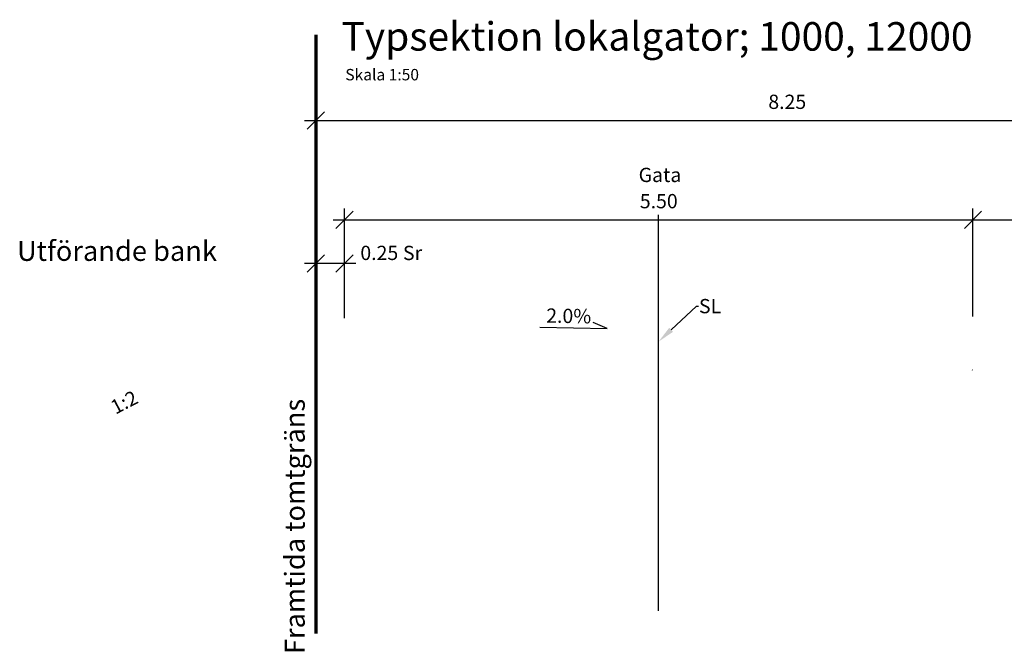
# Model space of a CAD drawing. Units: metres. Extents: x 185030 to 192678, y 6472193 to 6483876.
# Drawn here: x 188473 to 188482, y 6472975 to 6472980 of the extents above; entities that cross this region are included whole.
import ezdxf
from ezdxf import colors
from ezdxf.entities.mleader import LeaderData, LeaderLine
from ezdxf.math import Vec2, Vec3

# ---------------------------------------------------------------- set-up
doc = ezdxf.new("R2010")
doc.units = ezdxf.units.M
doc.linetypes.add('CENTER', pattern=[2, 1.25, -0.25, 0.25, -0.25])
doc.layers.add('_RASTER GATA', color=252, linetype='Continuous')
doc.layers.add('_text', color=1, linetype='Continuous')
doc.styles.add('DP_PanelText', font='arial.ttf')
doc.styles.add('Times New Roman', font='times.ttf')
doc.dimstyles.new('POINT-DP', dxfattribs={"dimtxt": 2.5, "dimasz": 3, "dimexe": 2, "dimexo": 3, "dimgap": 2, "dimtad": 1, "dimdec": 0, "dimzin": 0, "dimdsep": 46, "dimtxsty": 'Standard', "dimblk1": 'OBLIQUE', "dimblk2": 'OBLIQUE', "dimsah": 1, "dimtsz": 1.5, "dimcen": 4, "dimdle": 2, "dimadec": 0, "dimazin": 0, "dimtfac": 1, "dimtdec": 4, "dimtix": 1, "dimtmove": 0, "dimatfit": 3, "dimldrblk": 'OBLIQUE', "dimfxl": 1, "dimtolj": 1, "dimtzin": 0, "dimarcsym": 0})

# ---------------------------------------------------------------- blocks, each defined once
blk = doc.blocks.new('*D150')
at = {"layer": '_text', "color": 0, "lineweight": -2, "transparency": 16777216}
for p, q in [((188475.994, 6472978.5218), (188476.144, 6472978.6718)), ((188476.069, 6472977.7354), (188476.069, 6472978.6968)), ((188481.4943, 6472978.5218), (188481.6443, 6472978.6718)), ((188481.5693, 6472977.7502), (188481.5693, 6472978.6968)), ((188475.969, 6472978.5968), (188481.6693, 6472978.5968))]:
    blk.add_line(p, q, dxfattribs=at)
at = {"layer": 'Defpoints', "color": 0, "transparency": 16777216}
for p in [(188481.5693, 6472978.5968), (188476.069, 6472977.5854), (188481.5693, 6472977.6002)]:
    blk.add_point(p, dxfattribs=at)
at = {"layer": '_text', "color": 0, "transparency": 16777216, "insert": (188478.8192, 6472978.7606), "char_height": 0.125, "attachment_point": 5, "style": 'DP_PanelText'}
blk.add_mtext('\\A1;5.50', dxfattribs=at)
blk = doc.blocks.new('_OBLIQUE')
at = {"color": 0, "linetype": 'ByBlock'}
blk.add_line((-0.5, -0.5), (0.5, 0.5), dxfattribs=at)
blk = doc.blocks.new('*D151')
at = {"layer": '_text', "color": 0, "lineweight": -2, "transparency": 16777216}
for p, q in [((188481.4943, 6472978.5218), (188481.6443, 6472978.6718)), ((188481.5693, 6472977.7502), (188481.5693, 6472978.6968)), ((188483.9943, 6472978.5218), (188484.1443, 6472978.6718)), ((188484.0693, 6472977.7858), (188484.0693, 6472978.6968)), ((188481.4693, 6472978.5968), (188484.1693, 6472978.5968))]:
    blk.add_line(p, q, dxfattribs=at)
at = {"layer": 'Defpoints', "color": 0, "transparency": 16777216}
for p in [(188484.0693, 6472978.5968), (188484.0693, 6472977.6358), (188481.5693, 6472977.6002)]:
    blk.add_point(p, dxfattribs=at)
at = {"layer": '_text', "color": 0, "transparency": 16777216, "insert": (188482.8193, 6472978.7606), "char_height": 0.125, "attachment_point": 5, "style": 'DP_PanelText'}
blk.add_mtext('\\A1;2.50', dxfattribs=at)
blk = doc.blocks.new('*D152')
at = {"layer": '_text', "color": 0, "lineweight": -2, "transparency": 16777216}
for p, q in [((188475.8184, 6472977.7452), (188475.8184, 6472978.3146)), ((188476.069, 6472977.7354), (188476.069, 6472978.3146)), ((188475.7434, 6472978.1396), (188475.8934, 6472978.2896)), ((188475.994, 6472978.1396), (188476.144, 6472978.2896)), ((188476.169, 6472978.2146), (188475.7184, 6472978.2146))]:
    blk.add_line(p, q, dxfattribs=at)
at = {"layer": 'Defpoints', "color": 0, "transparency": 16777216}
for p in [(188475.8184, 6472978.2146), (188475.8184, 6472977.5952), (188476.069, 6472977.5854)]:
    blk.add_point(p, dxfattribs=at)
at = {"layer": '_text', "color": 0, "transparency": 16777216, "insert": (188476.3733, 6472978.3073), "char_height": 0.125, "attachment_point": 5, "style": 'DP_PanelText'}
blk.add_mtext('\\A1;0.25', dxfattribs=at)
blk = doc.blocks.new('*D154')
at = {"layer": '_text', "color": 0, "lineweight": -2, "transparency": 16777216}
for p, q in [((188484.0693, 6472979.8597), (188484.0693, 6472979.3671)), ((188475.8184, 6472979.6171), (188475.8184, 6472979.5671)), ((188475.7434, 6472979.3921), (188475.8934, 6472979.5421)), ((188483.9943, 6472979.3921), (188484.1443, 6472979.5421)), ((188475.7184, 6472979.4671), (188484.1693, 6472979.4671))]:
    blk.add_line(p, q, dxfattribs=at)
at = {"layer": 'Defpoints', "color": 0, "transparency": 16777216}
for p in [(188484.0693, 6472980.0097), (188475.8184, 6472979.4671), (188484.0693, 6472979.4671)]:
    blk.add_point(p, dxfattribs=at)
at = {"layer": '_text', "color": 0, "transparency": 16777216, "insert": (188479.9439, 6472979.631), "char_height": 0.125, "attachment_point": 5, "style": 'DP_PanelText'}
blk.add_mtext('\\A1;8.25', dxfattribs=at)

msp = doc.modelspace()

# ---------------------------------------------------------------- linework, layer by layer
at = {"layer": '_RASTER GATA'}
msp.add_line((188481.5619, 6472977.2815), (188481.5645, 6472977.2802), dxfattribs=at)
at = {"layer": '_text', "linetype": 'CENTER', "ltscale": 10}
msp.add_line((188478.8183, 6472975.1707), (188478.8183, 6472978.6393), dxfattribs=at)
at = {"layer": '_text', "color": 10, "linetype": 'CENTER', "const_width": 0.03}
msp.add_lwpolyline([(188475.8184, 6472974.9705), (188475.8184, 6472980.2199)], dxfattribs=at)
at = {"layer": '_text'}
msp.add_lwpolyline([(188477.7796, 6472977.6554), (188478.367, 6472977.6458), (188478.2462, 6472977.6974)], dxfattribs=at)

# ---------------------------------------------------------------- texts
at = {"layer": '_text', "color": 3, "linetype": 'CENTER', "style": 'Times New Roman'}
for s, height, p in [('Typsektion lokalgator; 1000, 12000', 0.25, (188476.0426, 6472980.0789)), ('Skala 1:50', 0.1, (188476.0762, 6472979.8188)), ('Utförande bank', 0.175, (188473.2027, 6472978.2373))]:
    msp.add_text(s, height=height, dxfattribs=at).set_placement(p)
at = {"layer": '_text', "style": 'Times New Roman'}
for s, p in [('Gata', (188478.643, 6472978.928)), ('Sr', (188476.5806, 6472978.2444))]:
    msp.add_text(s, height=0.125, dxfattribs=at).set_placement(p)
for s, rotation, p in [('2.0%%%', 359.00911, (188477.8334, 6472977.6962)), ('1:2', 27.24442, (188474.0639, 6472976.8891))]:
    msp.add_text(s, height=0.125, rotation=rotation, dxfattribs=at).set_placement(p)
at = {"layer": '_text', "color": 3, "linetype": 'CENTER', "style": 'Times New Roman'}
msp.add_text('Framtida tomtgräns', height=0.175, rotation=90, dxfattribs=at).set_placement((188475.721, 6472974.7927))

# ---------------------------------------------------------------- dimensions: what is measured, and where the dimension line sits
at = {"layer": '_text'}
for base, p1, p2, picture, middle in [((188484.0693, 6472979.4671), (188475.8184, 6472979.4671), (188484.0693, 6472980.0097), '*D154', (188479.9439, 6472979.631)), ((188481.5693, 6472978.5968), (188476.069, 6472977.5854), (188481.5693, 6472977.6002), '*D150', (188478.8192, 6472978.7606)), ((188484.0693, 6472978.5968), (188481.5693, 6472977.6002), (188484.0693, 6472977.6358), '*D151', (188482.8193, 6472978.7606))]:
    dim = msp.add_linear_dim(base=base, p1=p1, p2=p2, dimstyle='POINT-DP', override={"dimscale": 0.05, "dimdec": 2, "dimtxsty": 'DP_PanelText'}, dxfattribs=at)
    dim.commit()
    dim.dimension.update_dxf_attribs({"geometry": picture, "text_midpoint": middle})
dim = msp.add_linear_dim(base=(188475.8184, 6472978.2146), p1=(188476.069, 6472977.5854), p2=(188475.8184, 6472977.5952), dimstyle='POINT-DP', override={"dimscale": 0.05, "dimdec": 2, "dimtxsty": 'DP_PanelText', "dimtmove": 2}, dxfattribs=at)
dim.commit()
dim.dimension.update_dxf_attribs({"geometry": '*D152', "text_midpoint": (188476.3733, 6472978.3073), "dimtype": 160})

# ---------------------------------------------------------------- leaders
ml = msp.add_multileader_mtext('Standard', dxfattribs=at)
ml.set_content('SL', color=256, style='DP_PanelText')
ml.set_leader_properties()
ml.build(insert=Vec2(0, 0))
ml.multileader.update_dxf_attribs({"text_right_attachment_type": 6, "dogleg_length": 0.36, "arrow_head_size": 0.15, "scale": 0.05})
ctx = ml.context
ctx.base_point, ctx.scale, ctx.char_height, ctx.arrow_head_size, ctx.landing_gap_size, ctx.plane_origin = Vec3(188479.1665, 6472977.8399), 0.05, 0.125, 0.15, 0.0045, Vec3(188478.8183, 6472977.5309)
ctx.right_attachment = 6
notes = []
notes.append((ctx, [(0, (1, 1, 0), (188479.1485, 6472977.8399), (1, 0), 0.018, [(0, [(188478.8183, 6472977.5309)], 0, [])])]))
ctx.mtext.insert, ctx.mtext.width, ctx.mtext.flow_direction = Vec3(188479.171, 6472977.9035), 0.014366, 5
for ctx, leaders in notes:
    for number, flags, end, landing, length, lines in leaders:
        leader = LeaderData()
        leader.index, (leader.has_last_leader_line, leader.has_dogleg_vector, leader.attachment_direction) = number, flags
        leader.last_leader_point, leader.dogleg_vector, leader.dogleg_length = Vec3(end), Vec3(landing), length
        for number, points, colour, breaks in lines:
            line = LeaderLine()
            line.index, line.vertices, line.color, line.breaks = number, Vec3.list(points), colors.encode_raw_color(colour), breaks
            leader.lines.append(line)
        ctx.leaders.append(leader)

doc.saveas('drawing.dxf')
